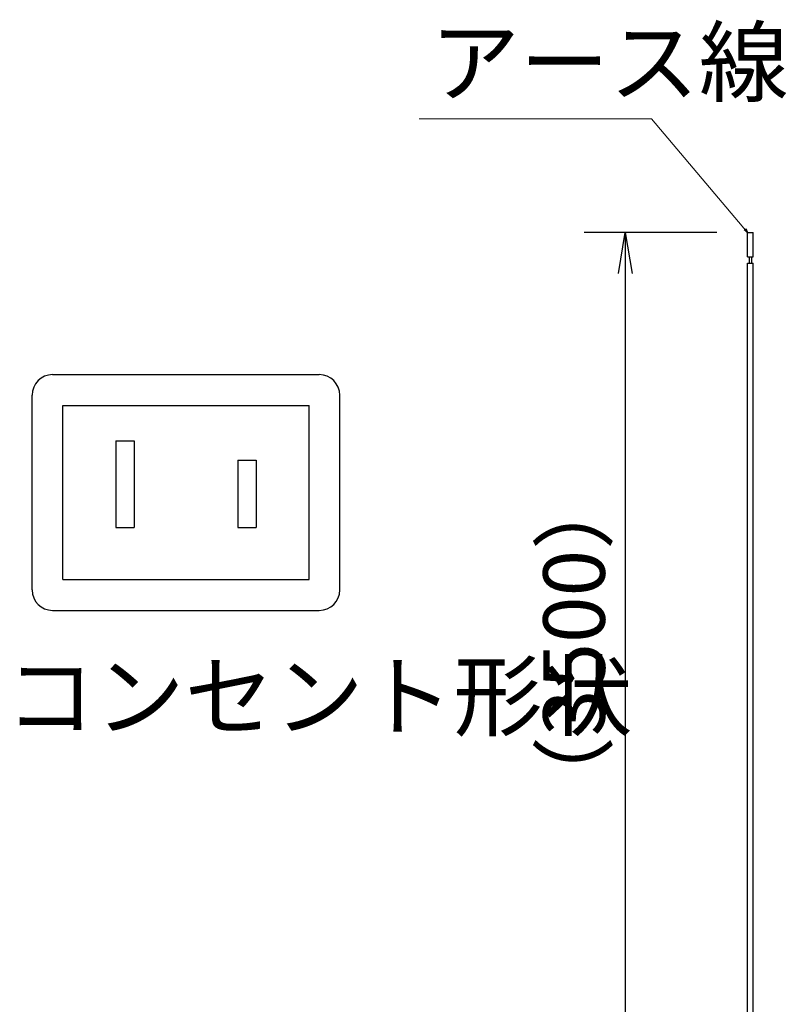
# Model space of a CAD drawing. Extents: x -153 to 2564, y -107 to 2003.
# Drawn here: x -153 to 221, y 1499 to 1979 of the extents above; entities that cross this region are included whole.
import ezdxf

# ---------------------------------------------------------------- set-up
doc = ezdxf.new("R2010")
doc.units = 0
doc.header["$MEASUREMENT"] = 0
doc.layers.get('0').update_dxf_attribs({"linetype": 'CONTINUOUS'})
doc.layers.get('DEFPOINTS').update_dxf_attribs({"linetype": 'CONTINUOUS'})
for name, color, linetype in [('50（寸法）', 7, 'CONTINUOUS'), ('60（枠・注記・公差印）', 3, 'CONTINUOUS'), ('画層2', 6, 'CONTINUOUS')]:
    doc.layers.add(name, color=color, linetype=linetype)
doc.styles.add('MSTYLE2', font='romans.shx', dxfattribs={"width": 0.7, "bigfont": 'extfont.shx'})
doc.dimstyles.new('スタイル1\u3000異尺度対応', dxfattribs={"dimtxt": 3.2, "dimasz": 2, "dimexe": 0.7, "dimexo": 0.7, "dimgap": 1, "dimtad": 3, "dimdec": 1, "dimzin": 9, "dimdsep": 46, "dimtxsty": 'MSTYLE2', "dimblk": 'OPEN30', "dimcen": -3, "dimclrd": 256, "dimclre": 256, "dimclrt": 256, "dimadec": 0, "dimazin": 0, "dimtfac": 1, "dimtdec": 1, "dimtmove": 0, "dimatfit": 3, "dimldrblk": 'OPEN30', "dimfxl": 1, "dimtolj": 1, "dimlwd": 13, "dimlwe": 13, "dimarcsym": 1})
doc.dimstyles.new('１／１０用', dxfattribs={"dimtxt": 30, "dimasz": 20, "dimexe": 20, "dimexo": 15, "dimgap": 10, "dimtad": 3, "dimdec": 1, "dimdsep": 46, "dimtxsty": 'MSTYLE2', "dimblk1": 'OPEN', "dimblk2": 'OPEN', "dimsah": 1, "dimcen": -30, "dimadec": 0, "dimazin": 0, "dimtfac": 1, "dimtdec": 1, "dimtmove": 0, "dimatfit": 3, "dimldrblk": 'OPEN', "dimfxl": 1, "dimtolj": 1, "dimarcsym": 0})

# ---------------------------------------------------------------- blocks, each defined once
blk = doc.blocks.new('_Open30')
at = {"color": 0, "linetype": 'ByBlock', "lineweight": -2}
for p, q in [((-1, 0.27), (0, 0)), ((0, 0), (-1, -0.27)), ((0, 0), (-1, 0))]:
    blk.add_line(p, q, dxfattribs=at)
blk = doc.blocks.new('_OPEN')
at = {"color": 0, "linetype": 'ByBlock'}
for p, q in [((-1, 0.167), (0, 0)), ((0, 0), (-1, -0.167)), ((0, 0), (-1, 0))]:
    blk.add_line(p, q, dxfattribs=at)
blk = doc.blocks.new('*D35')
at = {"layer": '50（寸法）', "color": 0, "lineweight": -2, "transparency": 16777216}
for p, q in [((187.25, 1875.46), (122.65, 1875.46)), ((142.65, 1855.46), (142.65, 1494.84)), ((198.29, 1474.84), (122.65, 1474.84))]:
    blk.add_line(p, q, dxfattribs=at)
at = {"layer": 'DEFPOINTS', "color": 0, "transparency": 16777216}
for p in [(202.25, 1875.46), (142.65, 1474.84), (213.29, 1474.84)]:
    blk.add_point(p, dxfattribs=at)
at = {"layer": '50（寸法）', "color": 0, "lineweight": -2, "transparency": 16777216, "xscale": 20, "yscale": 20, "zscale": 20}
for p, rotation in [((142.65, 1875.46), 90), ((142.65, 1474.84), 270)]:
    blk.add_blockref('_OPEN', p, dxfattribs=dict(at, rotation=rotation))
at = {"layer": '50（寸法）', "color": 0, "transparency": 16777216, "insert": (117.65, 1675.15), "char_height": 30, "width": 154.2237, "attachment_point": 5, "rotation": 90, "style": 'MSTYLE2'}
blk.add_mtext('\\A1;（3500）', dxfattribs=at)

msp = doc.modelspace()

# ---------------------------------------------------------------- linework, layer by layer
for p, q in [((202.25, 1875.458), (204.95, 1875.458)), ((202.25, 1863.458), (204.95, 1863.458)), ((202.25, 1860.458), (204.95, 1860.458)), ((203.1, 1863.458), (203.1, 1860.458)), ((204.1, 1863.458), (204.1, 1860.458))]:
    msp.add_line(p, q)
at = {"layer": '60（枠・注記・公差印）'}
for p, q in [((-136.527, 1806.056), (-6.527, 1806.056)), ((-146.527, 1701.056), (-146.527, 1796.056)), ((3.473, 1701.056), (3.473, 1796.056)), ((-131.527, 1791.056), (-11.527, 1791.056)), ((-131.527, 1706.056), (-131.527, 1791.056)), ((-11.527, 1706.056), (-11.527, 1791.056)), ((-105.745, 1773.738), (-105.745, 1731.55)), ((-105.745, 1773.738), (-96.839, 1773.738)), ((-96.839, 1773.738), (-96.839, 1731.55)), ((-46.214, 1764.363), (-46.214, 1731.55)), ((-46.214, 1764.363), (-37.308, 1764.363)), ((-37.308, 1764.363), (-37.308, 1731.55)), ((-105.745, 1731.55), (-96.839, 1731.55)), ((-46.214, 1731.55), (-37.308, 1731.55)), ((-131.527, 1706.056), (-11.527, 1706.056)), ((-136.527, 1691.056), (-6.527, 1691.056))]:
    msp.add_line(p, q, dxfattribs=at)
for centre, start, end in [((-136.527, 1796.056), 90, 180), ((-6.527, 1796.056), 0, 90), ((-136.527, 1701.056), 180, 270), ((-6.527, 1701.056), 270, 0)]:
    msp.add_arc(centre, 10, start, end, dxfattribs=at)
at = {"layer": '画層2', "color": 0, "linetype": 'ByBlock'}
for p, q in [((202.25, 1863.458), (202.25, 1875.458)), ((204.95, 1863.458), (204.95, 1875.458)), ((202.25, 1477.362), (202.25, 1860.458)), ((204.95, 1477.362), (204.95, 1860.458))]:
    msp.add_line(p, q, dxfattribs=at)

# ---------------------------------------------------------------- texts
at = {"layer": '50（寸法）', "insert": (47.552, 1954.329), "char_height": 32, "width": 325.51511, "attachment_point": 4, "line_spacing_factor": 0.7, "style": 'MSTYLE2'}
msp.add_mtext('アース線', dxfattribs=at)
at = {"layer": '50（寸法）', "insert": (-159.511, 1645.004), "char_height": 32, "attachment_point": 4, "style": 'MSTYLE2'}
msp.add_mtext('コンセント形状', dxfattribs=at)

# ---------------------------------------------------------------- dimensions: what is measured, and where the dimension line sits
at = {"layer": '50（寸法）'}
dim = msp.add_linear_dim(base=(142.645, 1474.835), p1=(202.25, 1875.458), p2=(213.29, 1474.835), angle=90, text='（3500）', dimstyle='１／１０用', dxfattribs=at)
dim.commit()
dim.dimension.update_dxf_attribs({"geometry": '*D35', "text_midpoint": (117.645, 1675.147)})

# ---------------------------------------------------------------- leaders
msp.add_leader([(202.25, 1875.458), (155.497, 1930.908), (42.241, 1930.908)], dimstyle='スタイル1\u3000異尺度対応', override={"dimscale": 0}, dxfattribs=at)

doc.saveas('drawing.dxf')
